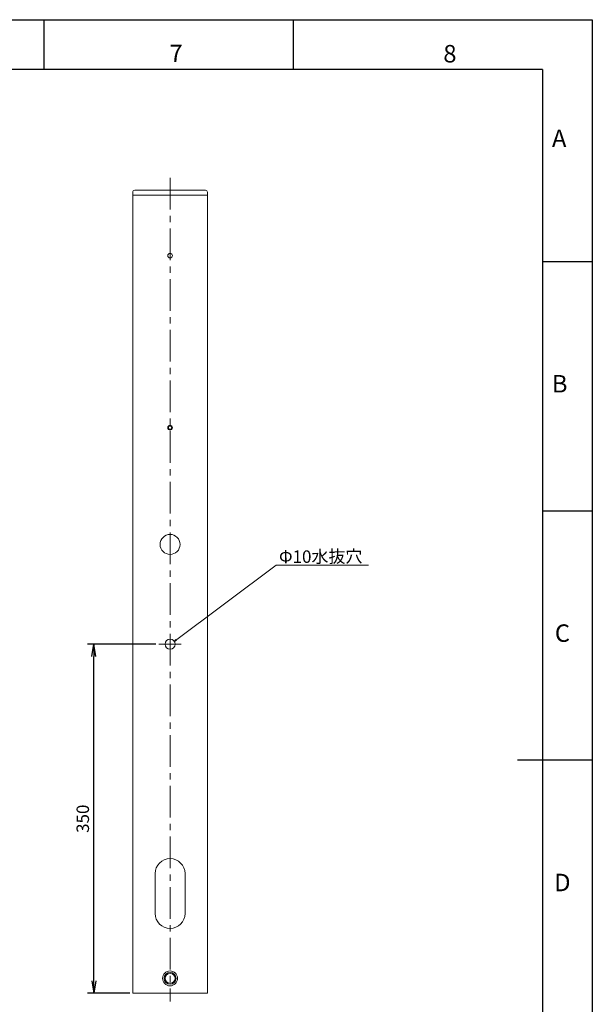
# Model space of a CAD drawing. Extents: x -1246 to 1295, y 7 to 1492.
# Drawn here: x 280 to 854, y 505 to 1492 of the extents above; entities that cross this region are included whole.
import ezdxf

# ---------------------------------------------------------------- set-up
doc = ezdxf.new("R2010")
doc.units = 0
doc.linetypes.add('CENTER', pattern=[50.8, 31.75, -6.35, 6.35, -6.35])
doc.layers.get('0').update_dxf_attribs({"linetype": 'CONTINUOUS'})
doc.layers.get('Defpoints').update_dxf_attribs({"linetype": 'CONTINUOUS'})
doc.layers.add('図枠', color=7, linetype='CONTINUOUS')
doc.styles.add('SLDTEXTSTYLE0', font='TXT', dxfattribs={"width": 0.75, "bigfont": 'bigfont'})
doc.styles.get("Standard").update_dxf_attribs({"font": 'msgothic.ttc'})
doc.dimstyles.new('ISO-2', dxfattribs={"dimtxt": 2.5, "dimasz": 2.5, "dimexe": 1.25, "dimexo": 0.625, "dimtad": 1, "dimdec": 1, "dimdsep": 46, "dimtxsty": 'STANDARD', "dimblk": 'OPEN', "dimcen": 2.5, "dimadec": 0, "dimazin": 0, "dimtfac": 1, "dimtmove": 0, "dimatfit": 3, "dimldrblk": 'OPEN', "dimfxl": 1, "dimarcsym": 0})
doc.dimstyles.new('JIS-1', dxfattribs={"dimtxt": 2.5, "dimasz": 2.5, "dimexe": 1.25, "dimexo": 0.625, "dimtad": 1, "dimdsep": 46, "dimtxsty": 'STANDARD', "dimblk": 'OPEN', "dimcen": 2.5, "dimadec": 0, "dimazin": 0, "dimtfac": 1, "dimtmove": 0, "dimatfit": 3, "dimldrblk": 'OPEN', "dimfxl": 1, "dimarcsym": 0})

# ---------------------------------------------------------------- blocks, each defined once
blk = doc.blocks.new('_OPEN')
at = {"color": 0, "linetype": 'ByBlock'}
for p, q in [((-1, 0.166667), (0, 0)), ((-1, -0.166667), (0, 0)), ((0, 0), (-1, 0))]:
    blk.add_line(p, q, dxfattribs=at)
blk = doc.blocks.new('*D426')
at = {"color": 0, "lineweight": -2}
for p, q in [((416.24, 866.02), (347.84, 866.02)), ((354.09, 528.52), (354.09, 853.52)), ((390.32, 516.02), (347.84, 516.02))]:
    blk.add_line(p, q, dxfattribs=at)
at = {"layer": 'Defpoints', "color": 0}
for p in [(354.09, 866.02), (419.39, 866.02), (393.47, 516.02)]:
    blk.add_point(p, dxfattribs=at)
at = {"color": 0, "lineweight": -2, "xscale": 12.5, "yscale": 12.5, "zscale": 12.5}
for p, rotation in [((354.09, 866.02), 90), ((354.09, 516.02), 270)]:
    blk.add_blockref('_OPEN', p, dxfattribs=dict(at, rotation=rotation))
at = {"color": 0, "linetype": 'Continuous', "lineweight": 9, "insert": (344.66, 691.02), "char_height": 12.5, "attachment_point": 5, "rotation": 90}
blk.add_mtext('350', dxfattribs=at)

msp = doc.modelspace()

# ---------------------------------------------------------------- linework, layer by layer
at = {"linetype": 'CENTER', "lineweight": 9}
msp.add_line((430.666, 1333.516), (430.664, 507.893), dxfattribs=at)
at = {"linetype": 'Continuous', "lineweight": 13}
for p, q in [((393.165, 1319.024), (393.165, 1316.024)), ((468.165, 1316.024), (393.165, 1316.024)), ((393.165, 1316.024), (393.165, 516.024)), ((467.865, 1316.024), (393.465, 1316.024)), ((395.165, 1321.024), (466.165, 1321.024)), ((468.165, 1319.024), (468.165, 1316.024)), ((468.165, 1316.024), (468.165, 516.024)), ((415.665, 636.024), (415.665, 596.024)), ((445.665, 596.024), (445.665, 636.024)), ((393.465, 516.024), (393.165, 516.024)), ((467.865, 516.024), (393.465, 516.024)), ((468.165, 516.024), (467.865, 516.024))]:
    msp.add_line(p, q, dxfattribs=at)
at = {"linetype": 'CENTER', "lineweight": 13}
msp.add_lwpolyline([(419.388, 866.024), (441.943, 866.024)], dxfattribs=at)
at = {"linetype": 'Continuous', "lineweight": 13}
for centre, radius in [((430.665, 1255.524), 2.3), ((430.665, 1083.024), 2.3), ((430.665, 1083.174), 2), ((430.665, 1083.174), 1.75), ((430.665, 966.024), 10), ((430.665, 866.024), 5), ((430.665, 531.024), 7.5), ((430.665, 531.024), 6), ((430.665, 531.024), 5)]:
    msp.add_circle(centre, radius, dxfattribs=at)
for centre, radius, start, end in [((395.165, 1319.024), 2, 90, 180), ((466.165, 1319.024), 2, 0, 90), ((430.665, 636.024), 15, 0, 180), ((430.665, 596.024), 15, 180, 0)]:
    msp.add_arc(centre, radius, start, end, dxfattribs=at)
at = {"layer": '図枠', "color": 7, "linetype": 'Continuous'}
for p, q in [((304.425, 1442.087), (304.425, 1492.087)), ((554.425, 1442.087), (554.425, 1492.087)), ((804.425, 1249.587), (854.425, 1249.587)), ((804.425, 999.587), (854.425, 999.587)), ((854.425, 749.587), (779.425, 749.587))]:
    msp.add_line(p, q, dxfattribs=at)
at = {"layer": '図枠', "color": 7}
for q in [(-1195.575, 1442.087), (804.425, 57.087)]:
    msp.add_line((804.425, 1442.087), q, dxfattribs=at)
msp.add_lwpolyline([(-1245.575, 7.087), (-1245.575, 1492.087), (854.425, 1492.087), (854.425, 7.087)], close=True, dxfattribs=at)

# ---------------------------------------------------------------- texts
at = {"lineweight": 9, "insert": (539.986, 947.359), "char_height": 12.4884, "attachment_point": 7, "rotation": 0.405655}
msp.add_mtext('{\\fＭＳ Ｐゴシック|b0|i0|c0|p34;\\W1.00001;Φ10水抜穴}', dxfattribs=at)
at = {"layer": '図枠', "color": 7, "linetype": 'Continuous', "char_height": 17.5, "attachment_point": 2, "style": 'SLDTEXTSTYLE0'}
for s, insert in [('7', (436.634, 1467.066)), ('8', (711.491, 1466.735)), ('A', (821.166, 1381.914)), ('B', (821.662, 1135.853)), ('C', (824.397, 885.853)), ('D', (824.379, 635.853))]:
    msp.add_mtext(s, dxfattribs=dict(at, insert=insert))

# ---------------------------------------------------------------- dimensions: what is measured, and where the dimension line sits
at = {"lineweight": 9}
dim = msp.add_linear_dim(base=(354.092, 866.024), p1=(393.465, 516.024), p2=(419.388, 866.024), angle=90, dimstyle='JIS-1', override={"dimtxt": 12.5, "dimasz": 12.5, "dimexe": 6.25, "dimexo": 3.15, "dimgap": 3.15, "dimlfac": 1}, dxfattribs=at)
dim.commit()
dim.dimension.update_dxf_attribs({"geometry": '*D426', "text_midpoint": (354.092, 691.024), "dimtype": 160})

# ---------------------------------------------------------------- leaders
at = {"linetype": 'Continuous', "lineweight": 9}
msp.add_leader([(434.801, 868.834), (537.022, 945.323), (629.754, 945.323)], dimstyle='ISO-2', override={"dimtmove": 2, "dimlwd": 9}, dxfattribs=at)

doc.saveas('drawing.dxf')
